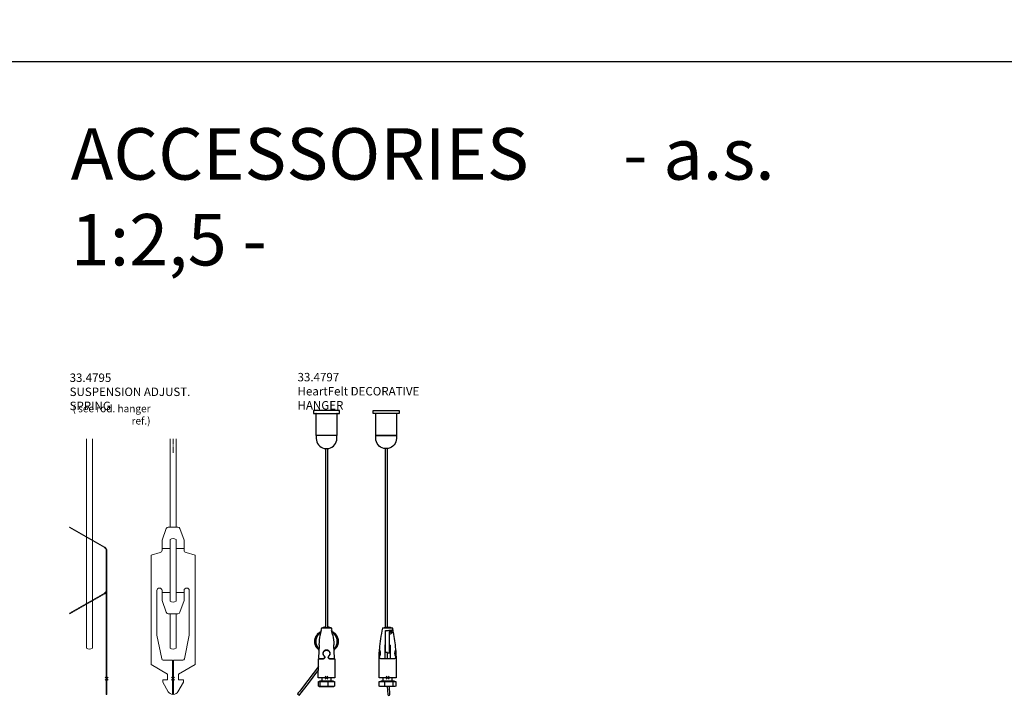
# Model space of a CAD drawing. Extents: x 0 to 8921, y -11384 to 0.
# Drawn here: x 6885 to 7554, y -10396 to -9932 of the extents above; entities that cross this region are included whole.
import ezdxf
from ezdxf import colors
from ezdxf.entities.mleader import LeaderData, LeaderLine
from ezdxf.math import Vec2, Vec3

# ---------------------------------------------------------------- set-up
doc = ezdxf.new("R2010")
doc.units = 0
doc.header["$PDMODE"] = 3
doc.header["$PDSIZE"] = 1
doc.linetypes.add('CENTER2', pattern=[28.575, 19.05, -3.175, 3.175, -3.175])
doc.layers.get('0').update_dxf_attribs({"linetype": 'CONTINUOUS'})
doc.layers.add('DECORATIVE HANGER front', color=7, linetype='CONTINUOUS')
doc.layers.add('DECORATIVE HANGER side', color=7, linetype='CONTINUOUS')
for name, color, linetype, lineweight in [('HD021_Text', 2, 'CONTINUOUS', 9), ('SUSPENSION ADJUST. SPRING front', 7, 'CONTINUOUS', 18), ('SUSPENSION ADJUST. SPRING side', 7, 'CONTINUOUS', 18)]:
    doc.layers.add(name, color=color, linetype=linetype, lineweight=lineweight)
doc.layers.add('NO SHOW', color=1, linetype='CONTINUOUS', lineweight=20, plot=False)
doc.styles.add('Arial Narrow', font='ARIALN.TTF')

# ---------------------------------------------------------------- blocks, each defined once
blk = doc.blocks.new('*U49')
at = {"layer": 'NO SHOW', "linetype": 'CENTER2', "ltscale": 0.2}
blk.add_lwpolyline([(0, 162.98), (0, 152.98)], dxfattribs=at)
at = {"layer": 'NO SHOW', "linetype": 'ByBlock', "ltscale": 0.02}
blk.add_point((0, 0), dxfattribs=at)
at = {"layer": 'SUSPENSION ADJUST. SPRING side', "linetype": 'Continuous'}
for points in [[(-2, 103.05), (-2, 162.98)], [(2, 103.05), (2, 162.98)]]:
    blk.add_lwpolyline(points, dxfattribs=at)
for points in [[(0.3, -10.92, 0.233573), (3.25, -8.95), (3.25, -8.95), (7, -2.45), (7, -0.95), (3.75, -0.95), (3.75, 3.05), (15, 9.55), (15, 9.55), (15, 83.95), (8.8, 85.61), (8.8, 85.61, -0.339454), (7.5, 87.3), (7.5, 87.3), (7.5, 94.05), (4.68, 102.05), (4.68, 102.05, 0.318179), (3.27, 103.05), (3.27, 103.05), (-3.27, 103.05), (-3.27, 103.05, 0.318179), (-4.68, 102.05), (-4.68, 102.05), (-7.5, 94.05), (-7.5, 87.3), (-7.5, 87.3, -0.339454), (-8.8, 85.61), (-8.8, 85.61), (-15, 83.95), (-15, 83.95), (-15, 9.55), (-3.75, 3.05), (-3.75, -0.95), (-7, -0.95), (-7, -2.45), (-3.25, -8.95), (-3.25, -8.95, 0.233573), (-0.3, -10.92)], [(0.3, -10.92), (0.3, 12.55), (6.69, 12.55, 0.356084), (7.67, 13.35), (11, 29.55), (11, 59.8, 1), (7.5, 59.8), (7.5, 53.05), (4.68, 45.05, -0.318179), (3.27, 44.05), (-3.27, 44.05, -0.318179), (-4.68, 45.05), (-7.5, 53.05), (-7.5, 59.8, 1), (-11, 59.8), (-11, 29.55), (-7.67, 13.35, 0.356084), (-6.69, 12.55), (-0.3, 12.55), (-0.3, -10.92)], [(-2, 44.05), (-2, 20.63, 0.339618), (2, 20.63), (2, 44.05)]]:
    blk.add_lwpolyline(points, format="xyb", dxfattribs=at)
blk.add_lwpolyline([(2, 52.62, -0.339618), (-2, 52.62), (-2, 94.48, -0.339618), (2, 94.48)], format="xyb", close=True, dxfattribs=at)
at = {"layer": 'SUSPENSION ADJUST. SPRING side', "color": 9, "linetype": 'Continuous'}
for points in [[(-2, 88.55), (-7.5, 88.55)], [(7.5, 88.55), (2, 88.55)], [(-2, 58.55), (-7.5, 58.55)], [(7.5, 58.55), (2, 58.55)]]:
    blk.add_lwpolyline(points, dxfattribs=at)
blk = doc.blocks.new('*U29')
at = {"layer": 'NO SHOW', "linetype": 'ByBlock', "ltscale": 0.02}
blk.add_point((0, 0), dxfattribs=at)
at = {"layer": 'SUSPENSION ADJUST. SPRING front', "linetype": 'Continuous'}
blk.add_line((-0.2, -0.95), (0.2, -0.95), dxfattribs=at)
for points in [[(-13.65, 162.98), (-13.65, 20.63, 0.339618), (-9.65, 20.63), (-9.65, 162.98)], [(-0.2, 58.79), (-0.2, -10.92), (0.2, -10.92), (0.2, 86.82, 0.267949), (-1.3, 89.42), (-24.91, 103.05), (-25.11, 102.7), (-1.5, 89.07, -0.267949), (-0.2, 86.82), (-0.2, 60.28, -0.267949), (-1.5, 58.03), (-25.11, 44.4), (-24.91, 44.05), (-1.3, 57.68, 0.267949), (0.2, 60.28)]]:
    blk.add_lwpolyline(points, format="xyb", dxfattribs=at)
blk = doc.blocks.new('33.4797 HeartFelt DECORATIVE HANGER -front')
at = {"layer": 'DECORATIVE HANGER front'}
for points in [[(-8.65, 179.76), (8.65, 179.76, 0.414214), (8.85, 179.96), (8.85, 181.76), (-8.85, 181.76), (-8.85, 179.96, 0.414214)], [(-7, 162.76, 0.352285), (-1.5, 155.92), (1.5, 155.92, 0.352285), (7, 162.76), (7, 164.76), (-7, 164.76)]]:
    blk.add_lwpolyline(points, format="xyb", close=True, dxfattribs=at)
for points in [[(-7, 164.76), (-7, 179.56, 0.414214), (-7.2, 179.76)], [(7.2, 179.76, 0.414214), (7, 179.56), (7, 164.76)], [(3.8, 32.25, 0.003801), (3.5, 33.66), (-3.5, 33.66, 0.003801), (-3.8, 32.25)], [(-0.75, 34.56, 0.10444), (-3.5, 33.66)], [(3.5, 33.66, 0.10444), (0.75, 34.56)], [(-4.44, 28.85, 0.016612), (-5.28, 22.59), (-5.28, 22.59), (-5.14, 22.54), (-5.14, 22.54), (-5.13, 22.52), (-5.11, 22.5), (-5.1, 22.47), (-5.08, 22.43), (-5.07, 22.38), (-5.06, 22.32), (-5.05, 22.26), (-5.05, 22.19), (-5.05, 22.12), (-5.05, 22.04), (-5.06, 21.97), (-5.49, 13.6), (-5.48, 13.52), (-5.46, 13.44), (-5.43, 13.37), (-5.39, 13.3), (-5.33, 13.24), (-5.27, 13.19), (-5.2, 13.15), (-5.13, 13.12), (-5.05, 13.11), (-4.97, 13.1), (-2.07, 13.1)], [(2.07, 13.1), (4.97, 13.1), (4.97, 13.1), (5.05, 13.11), (5.13, 13.12), (5.2, 13.15), (5.27, 13.19), (5.33, 13.24), (5.39, 13.3), (5.43, 13.37), (5.46, 13.44), (5.48, 13.52), (5.49, 13.6), (5.06, 21.97), (5.05, 22.04), (5.05, 22.12), (5.05, 22.19), (5.05, 22.26), (5.06, 22.32), (5.07, 22.38), (5.08, 22.43), (5.1, 22.47), (5.11, 22.5), (5.13, 22.52), (5.14, 22.54), (5.28, 22.59), (5.28, 22.59, 0.016612), (4.44, 28.85)], [(1.34, 13.33), (1.38, 13.29), (1.43, 13.24), (1.47, 13.2), (1.53, 13.17), (1.58, 13.13), (1.63, 13.1), (1.69, 13.08), (1.75, 13.05), (1.81, 13.04), (1.87, 13.02), (1.94, 13.01), (2, 13), (2.07, 13), (5.25, 13, -0.414214), (5.75, 12.5), (5.75, 12.5), (5.75, 0), (-5.75, 0), (-5.75, 4.84)], [(-3.25, -2, 0.414214), (-3, -1.75), (-3, -1.75), (-3, 0)], [(3, 0), (3, -1.75), (3, -1.75, 0.414214), (3.25, -2)]]:
    blk.add_lwpolyline(points, format="xyb", dxfattribs=at)
for points in [[(-0.75, 155.92), (-0.75, 34.33)], [(0.75, 155.92), (0.75, 34.33)], [(-0.75, 34.56), (-0.87, 34.54), (-0.96, 34.52), (-1.03, 34.49), (-1.08, 34.47), (-1.09, 34.44), (-1.09, 34.44), (-1.07, 34.41), (-1.01, 34.38), (-0.9, 34.35), (-0.77, 34.33), (-0.61, 34.31), (-0.42, 34.29), (0, 34.28), (0, 34.28), (0.42, 34.29), (0.61, 34.31), (0.77, 34.33), (0.9, 34.35), (1.01, 34.38), (1.07, 34.41), (1.09, 34.44), (1.09, 34.44), (1.08, 34.47), (1.03, 34.49), (0.96, 34.52), (0.87, 34.54), (0.75, 34.56)], [(-5.22, 18.9), (-5.47, 19.14), (-5.71, 19.38), (-5.96, 19.62), (-6.16, 19.86), (-6.35, 20.09), (-6.55, 20.33), (-6.71, 20.58), (-6.88, 20.84), (-7.04, 21.1), (-7.17, 21.37), (-7.3, 21.64), (-7.43, 21.91), (-7.53, 22.2), (-7.63, 22.48), (-7.72, 22.77), (-7.79, 23.06), (-7.85, 23.36), (-7.91, 23.65), (-7.95, 23.95), (-7.97, 24.25), (-7.99, 24.55), (-7.99, 24.85), (-7.97, 25.15), (-7.96, 25.45), (-7.92, 25.75), (-7.87, 26.05), (-7.82, 26.34), (-7.75, 26.64), (-7.66, 26.93), (-7.57, 27.21), (-7.46, 27.5), (-7.34, 27.77), (-7.22, 28.05), (-7.08, 28.32), (-6.92, 28.58), (-6.77, 28.84), (-6.6, 29.09), (-6.41, 29.33), (-6.22, 29.57), (-6.03, 29.8), (-5.81, 30.02), (-5.59, 30.24), (-5.37, 30.45), (-5.13, 30.64), (-4.89, 30.83), (-4.65, 31.01), (-4.38, 31.18), (-4.12, 31.34), (-3.62, 31.62), (-3.62, 31.62)], [(-3.81, 30.72), (-4.09, 30.54), (-4.31, 30.39), (-4.52, 30.24), (-4.72, 30.07), (-4.92, 29.9), (-5.12, 29.73), (-5.3, 29.55), (-5.48, 29.36), (-5.66, 29.17), (-5.82, 28.97), (-5.97, 28.76), (-6.12, 28.55), (-6.26, 28.33), (-6.39, 28.11), (-6.52, 27.89), (-6.63, 27.66), (-6.73, 27.43), (-6.84, 27.19), (-6.92, 26.95), (-7, 26.71), (-7.07, 26.46), (-7.13, 26.22), (-7.18, 25.97), (-7.22, 25.72), (-7.26, 25.46), (-7.27, 25.21), (-7.29, 24.96), (-7.29, 24.7), (-7.28, 24.45), (-7.27, 24.2), (-7.25, 23.94), (-7.2, 23.69), (-7.16, 23.44), (-7.11, 23.19), (-7.04, 22.95), (-6.97, 22.7), (-6.89, 22.46), (-6.79, 22.22), (-6.7, 21.99), (-6.59, 21.75), (-6.47, 21.53), (-6.34, 21.3), (-6.22, 21.08), (-6.06, 20.87), (-5.91, 20.66), (-5.76, 20.45), (-5.56, 20.24), (-5.37, 20.02), (-5.17, 19.8)], [(-4.44, 28.85), (-4.42, 28.89), (-4.38, 28.97), (-4.31, 29.1), (-4.2, 29.3), (-4.05, 29.53), (-3.49, 32.27), (-3.66, 32.25), (-3.77, 32.24), (-3.8, 32.25)], [(4.05, 29.53), (3.49, 32.27), (3.66, 32.25), (3.77, 32.24), (3.8, 32.25)], [(3.62, 31.62), (3.62, 31.62), (4.12, 31.34), (4.38, 31.18), (4.65, 31.01), (4.89, 30.83), (5.13, 30.64), (5.37, 30.45), (5.59, 30.24), (5.81, 30.02), (6.03, 29.8), (6.22, 29.57), (6.41, 29.33), (6.6, 29.09), (6.77, 28.84), (6.92, 28.58), (7.08, 28.32), (7.22, 28.05), (7.34, 27.77), (7.46, 27.5), (7.57, 27.21), (7.66, 26.93), (7.75, 26.64), (7.82, 26.34), (7.87, 26.05), (7.92, 25.75), (7.96, 25.45), (7.97, 25.15), (7.99, 24.85), (7.99, 24.55), (7.97, 24.25), (7.95, 23.95), (7.91, 23.65), (7.85, 23.36), (7.79, 23.06), (7.72, 22.77), (7.63, 22.48), (7.53, 22.2), (7.43, 21.91), (7.3, 21.64), (7.17, 21.37), (7.04, 21.1), (6.88, 20.84), (6.71, 20.58), (6.55, 20.33), (6.35, 20.09), (6.16, 19.86), (5.96, 19.62), (5.71, 19.38), (5.47, 19.14), (5.22, 18.9)], [(5.17, 19.8), (5.37, 20.02), (5.56, 20.24), (5.76, 20.45), (5.91, 20.66), (6.06, 20.87), (6.22, 21.08), (6.34, 21.3), (6.47, 21.53), (6.59, 21.75), (6.7, 21.99), (6.79, 22.22), (6.89, 22.46), (6.97, 22.7), (7.04, 22.95), (7.11, 23.19), (7.16, 23.44), (7.2, 23.69), (7.25, 23.94), (7.27, 24.2), (7.28, 24.45), (7.29, 24.7), (7.29, 24.96), (7.27, 25.21), (7.26, 25.46), (7.22, 25.72), (7.18, 25.97), (7.13, 26.22), (7.07, 26.46), (7, 26.71), (6.92, 26.95), (6.84, 27.19), (6.73, 27.43), (6.63, 27.66), (6.52, 27.89), (6.39, 28.11), (6.26, 28.33), (6.12, 28.55), (5.97, 28.76), (5.82, 28.97), (5.66, 29.17), (5.48, 29.36), (5.3, 29.55), (5.12, 29.73), (4.92, 29.9), (4.72, 30.07), (4.52, 30.24), (4.31, 30.39), (4.09, 30.54), (3.81, 30.72)], [(4.44, 28.85), (4.43, 28.87), (4.41, 28.92), (4.37, 29), (4.31, 29.11), (4.24, 29.24), (4.15, 29.38), (4.05, 29.53)], [(0, 18.9), (-0.22, 18.89), (-0.43, 18.86), (-0.63, 18.81), (-0.83, 18.75), (-1.03, 18.67), (-1.21, 18.57), (-1.37, 18.47), (-1.55, 18.34), (-1.72, 18.17), (-1.9, 17.97), (-2.07, 17.71), (-2.22, 17.4), (-2.34, 17.05), (-2.39, 16.71), (-2.4, 16.36), (-2.35, 16), (-2.24, 15.64), (-2.07, 15.28), (-1.82, 14.94), (-1.52, 14.64)], [(-2.09, 15.54), (-2.14, 15.66), (-2.19, 15.78), (-2.22, 15.91), (-2.25, 16.04), (-2.28, 16.16), (-2.29, 16.29), (-2.3, 16.42), (-2.3, 16.54), (-2.29, 16.67), (-2.28, 16.8), (-2.26, 16.92), (-2.23, 17.05), (-2.2, 17.17), (-2.16, 17.28), (-2.12, 17.4), (-2.07, 17.5), (-2.02, 17.6), (-1.97, 17.69), (-1.91, 17.78), (-1.86, 17.86), (-1.8, 17.93), (-1.74, 18), (-1.69, 18.06), (-1.63, 18.13), (-1.57, 18.18)], [(-1.46, 14.72), (-1.71, 14.96), (-1.92, 15.23), (-2.09, 15.54)], [(-1.4, 13.42), (-1.48, 13.33), (-1.57, 13.26), (-1.67, 13.2), (-1.78, 13.15), (-1.89, 13.12)], [(-1.57, 18.18), (-1.41, 18.32), (-1.41, 18.32), (-1.35, 18.36), (-1.29, 18.4), (-1.23, 18.44), (-1.16, 18.48), (-1.1, 18.52), (-1.03, 18.56), (-0.96, 18.59), (-0.89, 18.62), (-0.81, 18.65), (-0.74, 18.68), (-0.67, 18.7), (-0.59, 18.72), (-0.52, 18.74), (-0.44, 18.76), (-0.37, 18.77), (-0.29, 18.78), (-0.21, 18.79), (-0.14, 18.8), (-0.06, 18.8), (0.02, 18.8), (0.1, 18.8), (0.17, 18.79), (0.25, 18.79), (0.33, 18.78), (0.4, 18.76), (0.48, 18.75), (0.55, 18.73), (0.63, 18.71), (0.7, 18.69), (0.77, 18.67), (0.85, 18.64), (0.92, 18.61), (0.99, 18.58), (1.06, 18.54), (1.13, 18.5), (1.19, 18.47), (1.26, 18.43), (1.32, 18.39), (1.38, 18.34), (1.44, 18.3), (1.5, 18.25), (1.56, 18.19), (1.62, 18.13), (1.68, 18.07), (1.74, 18), (1.81, 17.93), (1.87, 17.85), (1.92, 17.76), (1.98, 17.67), (2.04, 17.57), (2.09, 17.46), (2.14, 17.35), (2.18, 17.22), (2.22, 17.1), (2.25, 16.97)], [(-1.52, 14.64), (-1.5, 14.62)], [(-1.5, 14.62), (-1.41, 14.53), (-1.33, 14.42), (-1.27, 14.31), (-1.23, 14.18)], [(-1.43, 14.7), (-1.43, 14.7), (-1.46, 14.72)], [(-1.35, 14.62), (-1.37, 14.64), (-1.39, 14.66), (-1.41, 14.68), (-1.43, 14.7)], [(-1.23, 14.18), (-1.2, 14.05), (-1.2, 13.91), (-1.22, 13.78), (-1.26, 13.65), (-1.32, 13.53), (-1.4, 13.42)], [(-1.21, 14.42), (-1.35, 14.62)], [(-1.34, 13.33), (-1.27, 13.43), (-1.2, 13.53), (-1.16, 13.64)], [(-1.16, 13.64), (-1.14, 13.68), (-1.13, 13.71), (-1.13, 13.75), (-1.12, 13.78), (-1.11, 13.82), (-1.11, 13.86), (-1.1, 13.89), (-1.1, 13.93), (-1.1, 13.97), (-1.1, 14), (-1.1, 14.04), (-1.11, 14.08), (-1.11, 14.11), (-1.12, 14.15), (-1.12, 14.18), (-1.13, 14.22), (-1.14, 14.25), (-1.15, 14.29), (-1.17, 14.32), (-1.18, 14.36), (-1.2, 14.39), (-1.21, 14.42)], [(1.52, 14.64), (1.63, 14.74), (1.73, 14.84), (1.83, 14.94), (1.92, 15.05), (2, 15.17), (2.07, 15.29), (2.14, 15.41), (2.2, 15.53), (2.25, 15.65), (2.29, 15.77), (2.32, 15.9), (2.35, 16.02), (2.37, 16.14), (2.39, 16.25), (2.4, 16.37), (2.4, 16.49), (2.4, 16.61), (2.39, 16.72), (2.38, 16.84), (2.36, 16.96), (2.33, 17.08), (2.3, 17.19), (2.26, 17.31), (2.21, 17.43), (2.16, 17.54), (2.11, 17.64), (2.05, 17.74), (1.99, 17.84), (1.93, 17.92), (1.87, 18), (1.81, 18.07), (1.75, 18.14), (1.69, 18.2), (1.63, 18.26), (1.57, 18.32), (1.51, 18.37), (1.45, 18.41), (1.39, 18.46), (1.33, 18.5), (1.27, 18.53), (1.21, 18.57), (1.15, 18.61), (1.09, 18.64), (1.02, 18.67), (0.95, 18.7), (0.88, 18.73), (0.81, 18.76), (0.74, 18.78), (0.67, 18.8), (0.6, 18.82), (0.53, 18.84), (0.45, 18.86), (0.38, 18.87), (0.31, 18.88), (0.23, 18.89), (0.16, 18.89), (0.08, 18.9), (0, 18.9)], [(1.13, 14.23), (1.12, 14.18), (1.11, 14.14), (1.11, 14.09), (1.1, 14.05), (1.1, 14), (1.1, 13.96), (1.1, 13.91), (1.11, 13.87), (1.11, 13.82), (1.12, 13.78), (1.13, 13.73), (1.14, 13.69), (1.16, 13.64)], [(1.35, 14.62), (1.26, 14.5), (1.19, 14.37), (1.13, 14.23)], [(1.16, 13.64), (1.24, 13.46)], [(1.2, 13.96), (1.21, 14.08), (1.23, 14.2), (1.27, 14.32)], [(1.36, 13.47), (1.3, 13.57), (1.25, 13.67), (1.22, 13.77), (1.21, 13.87), (1.2, 13.96)], [(1.24, 13.46), (1.26, 13.44), (1.27, 13.41), (1.29, 13.39), (1.31, 13.37)], [(1.27, 14.32), (1.34, 14.44), (1.42, 14.55), (1.52, 14.64)], [(1.44, 14.71), (1.42, 14.69), (1.4, 14.67), (1.37, 14.64), (1.35, 14.62)], [(1.56, 13.26), (1.48, 13.33), (1.42, 13.39), (1.36, 13.47)], [(1.46, 14.72), (1.44, 14.71), (1.44, 14.71), (1.44, 14.71)], [(1.59, 14.84), (1.46, 14.72)], [(1.87, 15.16), (1.81, 15.08), (1.74, 14.99), (1.67, 14.92), (1.59, 14.84)], [(2.08, 15.53), (1.87, 15.16)], [(2.28, 16.17), (2.25, 16.01), (2.21, 15.85), (2.15, 15.69), (2.08, 15.53)], [(2.25, 16.97), (2.29, 16.7), (2.3, 16.44), (2.28, 16.17)], [(-5.49, 7.65), (-12.79, -1.9), (-16.43, -6.67), (-18.25, -9.06), (-19.17, -10.25), (-19.62, -10.85), (-19.68, -10.92), (-19.69, -10.94), (-19.69, -10.94), (-19.69, -10.94), (-19.69, -10.94), (-19.69, -10.94), (-19.69, -10.95), (-19.68, -10.96), (-19.66, -10.99), (-19.62, -11.02), (-19.53, -11.1), (-19.41, -11.21), (-18.83, -11.64), (-18.7, -11.74), (-18.6, -11.8), (-18.56, -11.83), (-18.53, -11.84), (-18.51, -11.85), (-18.5, -11.85), (-18.5, -11.85), (-18.5, -11.84), (-18.48, -11.83), (-18.46, -11.79), (-18.41, -11.73), (-18.3, -11.59), (-18.1, -11.33), (-17.28, -10.25), (-15.64, -8.11), (-12.36, -3.82), (-5.81, 4.77), (-5.76, 4.83), (-5.74, 4.85), (-5.74, 4.86), (-5.74, 4.86), (-5.73, 4.86), (-5.73, 4.87), (-5.72, 4.87), (-5.71, 4.89), (-5.68, 4.92), (-5.61, 4.98), (-5.55, 5.05), (-5.52, 5.08), (-5.5, 5.09), (-5.5, 5.1), (-5.49, 5.1), (-5.49, 5.11), (-5.49, 5.14), (-5.49, 5.26), (-5.49, 9.06), (-5.49, 10.96), (-5.49, 11.91), (-5.49, 12.39), (-5.49, 12.51), (-5.48, 12.59), (-5.46, 12.67), (-5.42, 12.75), (-5.37, 12.82), (-5.31, 12.88), (-5.24, 12.93), (-5.17, 12.96), (-5.08, 12.99), (-5, 13), (-4.96, 13), (-4.95, 13), (-4.86, 13), (-4.67, 13), (-4.3, 13), (-3.56, 13), (-2.07, 13)], [(-1.89, 13.12), (-2.07, 13.1)], [(-2.07, 13), (-2.06, 13)], [(-2.06, 13), (-2.02, 13), (-1.99, 13), (-1.96, 13.01), (-1.93, 13.01)], [(-1.93, 13.01), (-1.66, 13.09)], [(-1.66, 13.09), (-1.64, 13.1), (-1.63, 13.1), (-1.62, 13.11), (-1.6, 13.12), (-1.59, 13.13), (-1.58, 13.13), (-1.56, 13.14)], [(-1.56, 13.14), (-1.36, 13.31)], [(-1.36, 13.31), (-1.36, 13.31), (-1.34, 13.33), (-1.34, 13.33)], [(1.31, 13.37), (1.34, 13.33)], [(1.68, 13.19), (1.56, 13.26)], [(1.95, 13.11), (1.85, 13.13), (1.77, 13.15), (1.68, 13.19)], [(2.04, 13.1), (1.95, 13.11)], [(2.07, 13.1), (2.07, 13.1), (2.04, 13.1), (2.04, 13.1)], [(-4.94, -6), (-1.82, -6), (3.13, -6), (5, -6), (5.06, -5.98), (5.38, -5.72), (3.13, -6), (0.87, -5.72), (-1.82, -6), (-4.51, -5.72), (-4.94, -6), (-5.38, -5.72), (-5.38, -2.5), (-4.51, -2.5), (-4.51, -5.72)], [(-4.51, -2.5), (0.87, -2.5), (0.87, -5.72)], [(-4.44, -2.5), (-4.44, -2), (4.44, -2), (4.44, -2.5)], [(0.87, -2.5), (5.38, -2.5), (5.38, -5.72)]]:
    blk.add_lwpolyline(points, dxfattribs=at)
at = {"layer": 'NO SHOW', "linetype": 'ByBlock', "ltscale": 0.02}
blk.add_point((0, 0), dxfattribs=at)
blk = doc.blocks.new('33.4797 HeartFelt DECORATIVE HANGER -side')
at = {"layer": 'DECORATIVE HANGER side'}
for points in [[(7.65, 179.76), (-9.65, 179.76), (-9.65, 179.76, -0.414214), (-9.85, 179.96), (-9.85, 179.96), (-9.85, 181.76), (7.85, 181.76), (7.85, 179.96), (7.85, 179.96, -0.414214)], [(6, 164.76), (6, 162.76), (6, 162.76, -0.352285), (0.5, 155.92), (0.5, 155.92), (-2.5, 155.92), (-2.5, 155.92, -0.352285), (-8, 162.76), (-8, 162.76), (-8, 164.76)]]:
    blk.add_lwpolyline(points, format="xyb", close=True, dxfattribs=at)
for points in [[(6.2, 179.76, 0.414214), (6, 179.56), (6, 179.56), (6, 164.76), (-8, 164.76), (-8, 179.56), (-8, 179.56, 0.414214), (-8.2, 179.76)], [(-1.4, 29.46), (-1.5, 29.53), (-1.5, 32.27), (-0.86, 32.25), (-0.19, 32.25), (0.49, 32.26), (1.15, 32.3), (1.77, 32.35), (2.33, 32.41), (2.81, 32.47), (3.2, 32.53), (3.49, 32.58), (3.67, 32.61), (3.73, 32.62, 0.002813), (3.5, 33.66), (-3.5, 33.66, 0.037849), (-5.54, 19.43)], [(-3.5, 33.66, -0.055327), (-2.09, 34.28), (-2.06, 34.29), (-2, 34.29), (-1.9, 34.31), (-1.77, 34.33), (-1.6, 34.35), (-1.41, 34.38), (-1, 34.44), (-0.58, 34.5), (-0.39, 34.53), (-0.23, 34.55), (-0.1, 34.57), (0.01, 34.59), (0.07, 34.6), (0.09, 34.6, -0.128318), (3.5, 33.66)], [(5.54, 19.43, 0.030499), (4.06, 30.93), (3.34, 30.94), (1.86, 30.97)], [(5.6, 18.33, -0.014029), (5.75, 13), (5.75, 0), (-5.75, 0), (-5.75, 13, -0.014029), (-5.6, 18.33)], [(-5.36, 14.47), (-5.26, 14.69), (-5.16, 14.95), (-5.05, 15.23), (-4.96, 15.54), (-4.88, 15.88), (-4.83, 16.22), (-4.8, 16.58), (-4.81, 16.94), (-4.84, 17.29), (-4.9, 17.62), (-4.98, 17.92), (-5.06, 18.19), (-5.15, 18.44), (-5.24, 18.65), (-5.32, 18.83), (-5.39, 18.98), (-5.44, 19.08), (-5.47, 19.15), (-5.49, 19.17, -0.135236), (-5.54, 19.43)], [(0.05, 17.06, 0.049297), (0.15, 17.05)], [(5.3, 18.97, 0.000026), (5.3, 18.97)], [(5.49, 19.18, 0.13132), (5.54, 19.43)], [(-3.25, -2, 0.414214), (-3, -1.75), (-3, 0)], [(3, 0), (3, -1.75, 0.414214), (3.25, -2)], [(-0.31, -6), (0.09, -11.45, 0.873904), (1.58, -11.34), (1.19, -6)]]:
    blk.add_lwpolyline(points, format="xyb", dxfattribs=at)
for points in [[(-1.75, 155.92), (-1.75, 34.33)], [(-0.25, 155.92), (-0.25, 34.55)], [(-1.5, 31.03), (-1.4, 31.02)], [(-1.34, 17.2), (-1.4, 17.2), (-1.4, 17.53), (-1.4, 18.01), (-1.4, 18.65), (-1.4, 19.44), (-1.4, 20.34), (-1.4, 21.35), (-1.4, 22.44), (-1.4, 23.58), (-1.4, 25.91), (-1.4, 27.05), (-1.4, 28.14), (-1.4, 29.15), (-1.4, 30.06), (-1.4, 30.84), (-1.4, 31.48), (-1.39, 31.61), (-1.34, 31.72), (-1.27, 31.82), (-1.17, 31.91), (-1.03, 31.99), (-0.87, 32.05), (-0.22, 32.25)], [(0.15, 17.05), (1.4, 17.05), (1.4, 17.08), (1.4, 17.15), (1.4, 17.28), (1.4, 17.45), (1.4, 17.67), (1.4, 17.94), (1.4, 18.25), (1.4, 18.6), (1.4, 19.43), (1.4, 20.4), (1.4, 21.48), (1.4, 22.65), (1.4, 25.11), (1.4, 26.35), (1.4, 27.54), (1.4, 28.67), (1.4, 29.68), (1.4, 30.57), (1.4, 30.96), (1.4, 31.31), (1.41, 31.38), (1.43, 31.45), (1.48, 31.52), (1.54, 31.59), (1.62, 31.64), (1.72, 31.69), (1.83, 31.73), (2.27, 31.88), (2.65, 32.02), (2.98, 32.16), (3.25, 32.28), (3.44, 32.37), (3.56, 32.43), (3.6, 32.45)], [(2.66, 32.45), (3.6, 32.45), (3.6, 31.09), (2.19, 31.09), (2.01, 31.02), (1.83, 30.96), (1.72, 30.91), (1.62, 30.86), (1.54, 30.79), (1.48, 30.72), (1.43, 30.64), (1.41, 30.56), (1.4, 30.48)], [(3.34, 30.94), (3.01, 30.64), (2.63, 30.3), (2.23, 29.96), (1.81, 29.63), (1.4, 29.34)], [(-4.82, 13.1), (-1.7, 13.1), (-1.7, 21.97), (-1.7, 22.04), (-1.68, 22.1), (-1.66, 22.17), (-1.63, 22.23), (-1.6, 22.29), (-1.56, 22.35), (-1.51, 22.4), (-1.46, 22.44), (-1.4, 22.47)], [(-1.7, 21.12), (-1.7, 21.19), (-1.68, 21.26), (-1.66, 21.33), (-1.63, 21.39), (-1.6, 21.45), (-1.56, 21.5), (-1.51, 21.55), (-1.46, 21.59), (-1.4, 21.63)], [(-1.4, 20.7), (-1.7, 20.7)], [(1.4, 22.47), (1.46, 22.44), (1.51, 22.4), (1.56, 22.35), (1.6, 22.29), (1.63, 22.23), (1.66, 22.17), (1.68, 22.1), (1.7, 22.04), (1.7, 21.97), (1.7, 13.1), (4.82, 13.1)], [(1.4, 21.63), (1.46, 21.59), (1.51, 21.55), (1.56, 21.5), (1.6, 21.45), (1.63, 21.39), (1.66, 21.33), (1.68, 21.26), (1.7, 21.19), (1.7, 21.12)], [(1.7, 20.7), (1.4, 20.7)], [(-5.6, 18.33), (-5.59, 18.4), (-5.57, 18.47), (-5.54, 18.53), (-5.51, 18.59), (-5.46, 18.64), (-5.41, 18.69), (-5.35, 18.73), (-5.29, 18.76)], [(-4.82, 13.1), (-4.93, 13.11), (-5.02, 13.14), (-5.12, 13.18), (-5.2, 13.24), (-5.27, 13.31), (-5.33, 13.39), (-5.37, 13.48), (-5.41, 13.57), (-5.43, 13.66), (-5.45, 13.76), (-5.46, 13.87), (-5.46, 13.97), (-5.46, 14.08), (-5.45, 14.18), (-5.43, 14.28), (-5.4, 14.38), (-5.36, 14.47)], [(0.05, 17.06), (0.04, 17.06), (0.01, 17.07), (-0.04, 17.08), (-0.11, 17.09), (-0.19, 17.1), (-0.3, 17.12), (-0.41, 17.14), (-0.54, 17.15), (-0.68, 17.17), (-0.84, 17.18), (-1, 17.19), (-1.17, 17.19), (-1.34, 17.2)], [(-0.25, 17.11), (-0.25, 16.41), (-0.24, 15.83), (-0.23, 15.24), (-0.22, 14.67), (-0.21, 14.1), (-0.19, 13.54), (-0.17, 13)], [(5.49, 19.18), (5.49, 19.17), (5.49, 19.17), (5.49, 19.17), (5.49, 19.17), (5.48, 19.17), (5.48, 19.17), (5.48, 19.17), (5.48, 19.16), (5.48, 19.16), (5.47, 19.15), (5.47, 19.14), (5.47, 19.14), (5.46, 19.13), (5.46, 19.12), (5.45, 19.11), (5.45, 19.1), (5.44, 19.08), (5.43, 19.06), (5.41, 19.02), (5.39, 18.99), (5.38, 18.95), (5.36, 18.91), (5.34, 18.87), (5.31, 18.82), (5.29, 18.77), (5.27, 18.71), (5.24, 18.65), (5.22, 18.59), (5.19, 18.53), (5.16, 18.47), (5.14, 18.4), (5.11, 18.32), (5.08, 18.25), (5.06, 18.17), (5.03, 18.09), (5.01, 18.01), (4.98, 17.93), (4.96, 17.84), (4.93, 17.75), (4.91, 17.66), (4.89, 17.57), (4.87, 17.47), (4.85, 17.37), (4.84, 17.27), (4.83, 17.17), (4.82, 17.06), (4.81, 16.96), (4.8, 16.85), (4.8, 16.74), (4.8, 16.64), (4.8, 16.53), (4.81, 16.42), (4.82, 16.32), (4.83, 16.21), (4.84, 16.1), (4.86, 16), (4.88, 15.9), (4.9, 15.8), (4.92, 15.7), (4.94, 15.6), (4.97, 15.5), (5, 15.41), (5.03, 15.32), (5.05, 15.23), (5.08, 15.14), (5.12, 15.06), (5.15, 14.97), (5.18, 14.89), (5.21, 14.82), (5.24, 14.74), (5.27, 14.67), (5.3, 14.6), (5.33, 14.53), (5.36, 14.47)], [(5.36, 14.47), (5.4, 14.36), (5.43, 14.26), (5.45, 14.14), (5.46, 14.02), (5.46, 13.9), (5.45, 13.78), (5.43, 13.67), (5.41, 13.56), (5.36, 13.46), (5.31, 13.36), (5.24, 13.28), (5.15, 13.2), (5.05, 13.15), (4.94, 13.11), (4.82, 13.1)], [(5.29, 18.76), (5.35, 18.73), (5.41, 18.69), (5.46, 18.64), (5.51, 18.59), (5.54, 18.53), (5.57, 18.47), (5.59, 18.4), (5.6, 18.33)], [(-4.84, 13.1), (-4.83, 13)], [(4.83, 13), (-4.83, 13)], [(4.83, 13.1), (4.83, 13)], [(5.71, -5.72), (5, -6), (4.66, -6), (0.76, -6), (-3.9, -6), (-5, -6), (-5.37, -5.87), (-5.71, -5.72)], [(-4.44, -2.5), (-4.44, -2), (4.44, -2), (4.44, -2.5)], [(-2.1, -2.5), (3.61, -2.5), (3.61, -5.72), (0.76, -6), (-2.1, -5.72)], [(3.61, -2.5), (5.71, -2.5), (5.71, -5.72), (4.66, -6), (3.61, -5.72)]]:
    blk.add_lwpolyline(points, dxfattribs=at)
blk.add_lwpolyline([(-5.71, -5.72), (-5.71, -2.5), (-2.1, -2.5), (-2.1, -5.72), (-3.9, -6)], close=True, dxfattribs=at)
at = {"layer": 'NO SHOW', "linetype": 'ByBlock', "ltscale": 0.02}
blk.add_point((0, 0), dxfattribs=at)

msp = doc.modelspace()

# ---------------------------------------------------------------- linework, layer by layer
msp.add_lwpolyline([(6821.25, -9960.15), (8221.25, -9960.15), (8221.25, -11384.15), (6821.25, -11384.15)], close=True)

# ---------------------------------------------------------------- block references
at = {"layer": 'DECORATIVE HANGER front', "color": 1}
msp.add_blockref('33.4797 HeartFelt DECORATIVE HANGER -front', (7093.23, -10379.25), dxfattribs=at)
at = {"layer": 'DECORATIVE HANGER side', "color": 1}
msp.add_blockref('33.4797 HeartFelt DECORATIVE HANGER -side', (7134.73, -10379.25), dxfattribs=at)
at = {"layer": 'SUSPENSION ADJUST. SPRING front', "linetype": 'ByBlock', "ltscale": 0.02}
msp.add_blockref('*U29', (6943.74, -10379.76), dxfattribs=at)
at = {"layer": 'SUSPENSION ADJUST. SPRING side', "linetype": 'ByBlock', "ltscale": 0.02}
msp.add_blockref('*U49', (6988.94, -10379.76), dxfattribs=at)

# ---------------------------------------------------------------- texts
at = {"insert": (6919.35, -10005.48), "char_height": 35, "attachment_point": 1, "style": 'Arial Narrow'}
msp.add_mtext_dynamic_manual_height_columns('ACCESSORIES      - a.s. 1:2,5 -', width=569.5656, gutter_width=7, heights=[0], dxfattribs=at)
at = {"layer": 'HD021_Text', "char_height": 5.75, "attachment_point": 1, "style": 'Arial Narrow'}
for s, width, insert in [('{\\fArial Narrow|b1|i0|c0|p34;\\C5;33.4795\\PSUSPENSION ADJUST. SPRING }', 99.9294, (6918.62, -10172.3)), ('{\\fArial Narrow|b1|i0|c0|p34;\\C5;33.4797\\PHeartFelt DECORATIVE HANGER}', 114.4619, (7073.54, -10171.9))]:
    msp.add_mtext_dynamic_manual_height_columns(s, width=width, gutter_width=43.75, heights=[0], dxfattribs=dict(at, insert=insert))

# ---------------------------------------------------------------- leaders
at = {"layer": 'HD021_Text'}
ml = msp.add_multileader_mtext('Standard', dxfattribs=at)
ml.set_content('\\pxi-3,l4,t4;( see rod. hanger ref.)', color=5, style='Arial Narrow')
ml.set_leader_properties(color=5, linetype='ByLayer', lineweight=15)
ml.build(insert=Vec2(0, 0))
ml.multileader.update_dxf_attribs({"text_left_attachment_type": 5, "text_right_attachment_type": 5, "dogleg_length": 2, "arrow_head_size": 5, "scale": 2.5})
ctx = ml.context
ctx.base_point, ctx.scale, ctx.char_height, ctx.arrow_head_size, ctx.landing_gap_size, ctx.plane_origin = Vec3(6911.37, -10200.22), 2.5, 5, 5, 7.5, Vec3(7047.47, -10196.1)
ctx.left_attachment, ctx.right_attachment, ctx.text_align_type = 5, 5, 2
notes = []
notes.append((ctx, [(0, (0, 0, 0), (0, 0), (1, 0), 1, [])]))
ctx.mtext.insert, ctx.mtext.alignment, ctx.mtext.flow_direction = Vec3(6973.58, -10193.66), 3, 5
for ctx, leaders in notes:
    for number, flags, end, landing, length, lines in leaders:
        leader = LeaderData()
        leader.index, (leader.has_last_leader_line, leader.has_dogleg_vector, leader.attachment_direction) = number, flags
        leader.last_leader_point, leader.dogleg_vector, leader.dogleg_length = Vec3(end), Vec3(landing), length
        for number, points, colour, breaks in lines:
            line = LeaderLine()
            line.index, line.vertices, line.color, line.breaks = number, Vec3.list(points), colors.encode_raw_color(colour), breaks
            leader.lines.append(line)
        ctx.leaders.append(leader)

doc.saveas('drawing.dxf')
